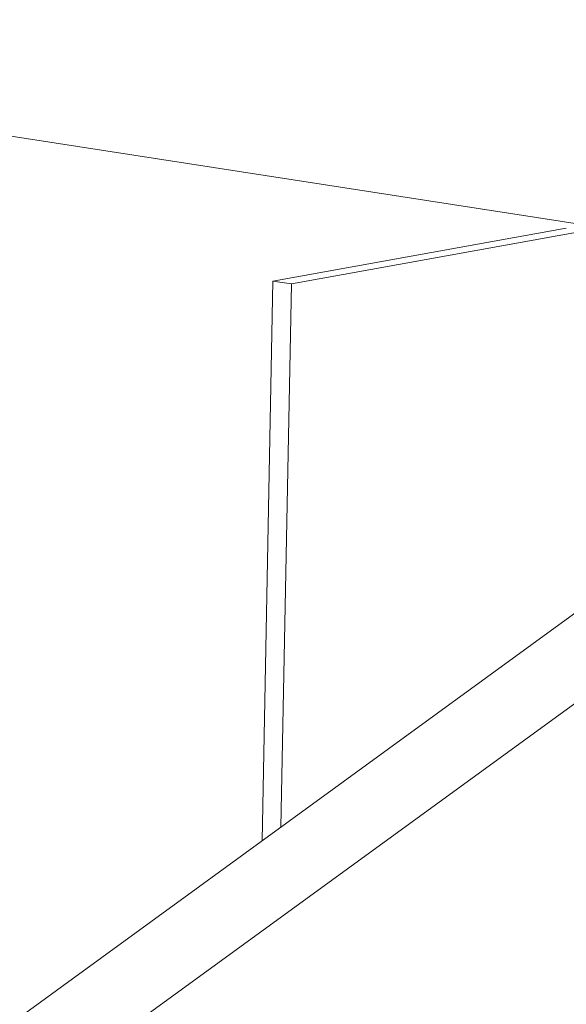
# Model space of a CAD drawing. Units: millimetres. Extents: x 1111 to 2161, y 0 to 1485.
# Drawn here: x 1962 to 1974, y 1022 to 1045 of the extents above; entities that cross this region are included whole.
import ezdxf

# ---------------------------------------------------------------- set-up
doc = ezdxf.new("R2010")
doc.units = ezdxf.units.MM
doc.header["$LTSCALE"] = 15
doc.layers.get('0').update_dxf_attribs({"linetype": 'CONTINUOUS'})
doc.layers.add('rahm2', color=2, linetype='CONTINUOUS', plot=False)
doc.layers.add('UK4', color=4, linetype='CONTINUOUS')

# ---------------------------------------------------------------- blocks, each defined once
blk = doc.blocks.new('W635.de_P1_2')
at = {"lineweight": 0, "extrusion": (-3.88578e-16, 0.965885, 0.258972)}
for p, q in [((301.755, 404.537), (373.879, 393.396)), ((345.453, 397.725), (342.412, 397.175)), ((345.644, 397.695), (342.603, 397.145)), ((342.412, 397.175), (342.298, 391.373)), ((342.412, 397.175), (342.603, 397.145)), ((342.603, 397.145), (342.493, 391.515)), ((345.605, 393.777), (300.611, 361.072)), ((300.598, 360.11), (346.658, 393.612))]:
    blk.add_line(p, q, dxfattribs=at)
blk = doc.blocks.new('W635.de_P1_1')
at = {"lineweight": 0, "extrusion": (-3.88578e-16, 0.965885, 0.258972)}
for p, q in [((301.755, 404.537), (373.879, 393.396)), ((345.453, 397.725), (342.412, 397.175)), ((345.644, 397.695), (342.603, 397.145)), ((342.412, 397.175), (342.298, 391.373)), ((342.412, 397.175), (342.603, 397.145)), ((342.603, 397.145), (342.493, 391.515)), ((345.605, 393.777), (300.611, 361.072)), ((300.598, 360.11), (346.658, 393.612))]:
    blk.add_line(p, q, dxfattribs=at)

msp = doc.modelspace()

# ---------------------------------------------------------------- block references
at = {"layer": 'rahm2', "xscale": 2.199026921128833, "yscale": 2.199026921128833, "zscale": 2.199026921128833}
msp.add_blockref('W635.de_P1_2', (1214.441, 165.58), dxfattribs=at)
at = {"layer": 'UK4', "xscale": 2.199026921128833, "yscale": 2.199026921128833, "zscale": 2.199026921128833}
msp.add_blockref('W635.de_P1_1', (1214.441, 165.58), dxfattribs=at)

doc.saveas('drawing.dxf')
